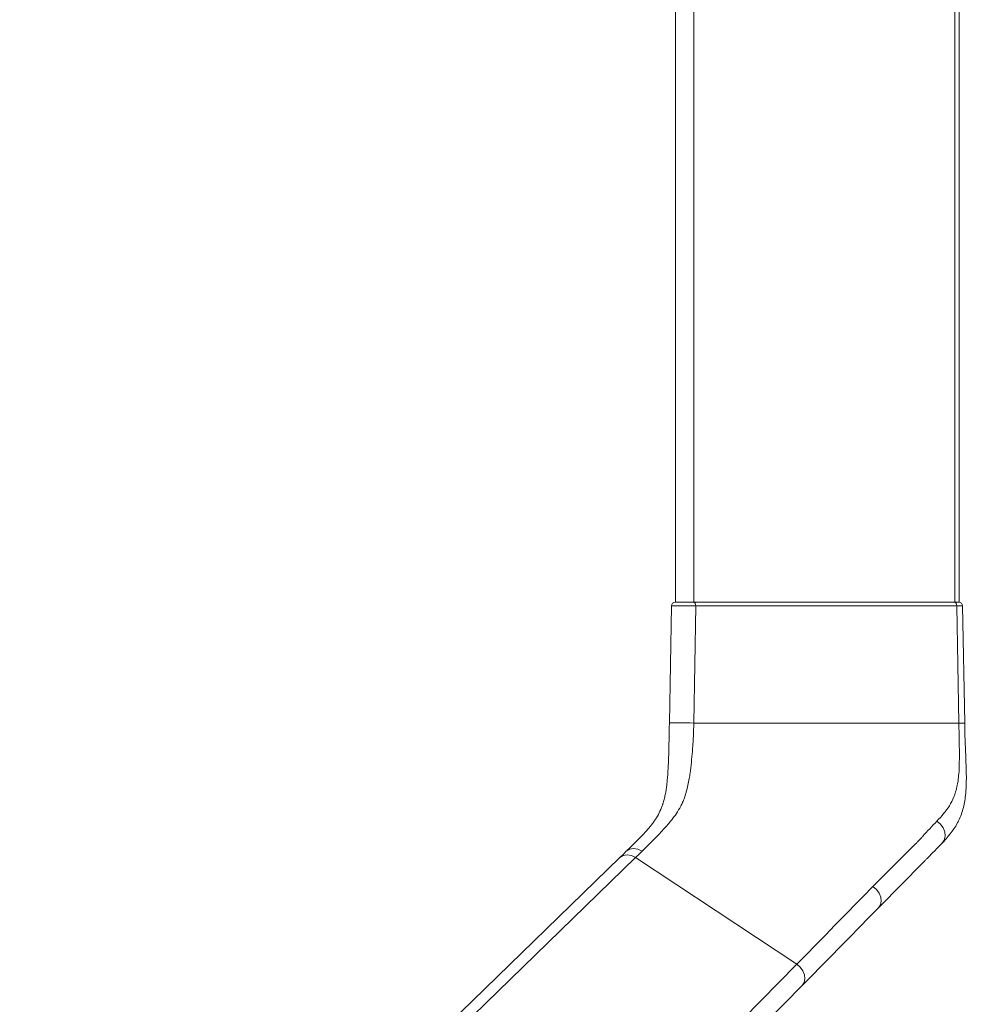
# Model space of a CAD drawing. Units: inches. Extents: x 5 to 109, y 3 to 99.
# Drawn here: x 70 to 83, y 15 to 28 of the extents above; entities that cross this region are included whole.
import ezdxf

# ---------------------------------------------------------------- set-up
doc = ezdxf.new("R2010")
doc.units = ezdxf.units.IN
doc.header["$MEASUREMENT"] = 0
doc.layers.add('Capa 1', color=7, linetype='Continuous')

msp = doc.modelspace()

# ---------------------------------------------------------------- linework, layer by layer
at = {"layer": 'Capa 1', "color": 7, "lineweight": 18}
for points in [[(78.895, 20.316), (78.895, 47.026)], [(82.649, 20.316), (82.649, 47.026)], [(78.815, 18.716), (78.842, 20.267)], [(78.892, 20.316), (78.902, 20.316), (78.932, 20.316), (78.976, 20.316), (79.03, 20.316), (79.085, 20.316), (79.134, 20.316)], [(78.895, 20.316), (78.905, 20.316), (78.934, 20.316), (78.979, 20.316), (79.033, 20.316), (79.088, 20.316), (79.137, 20.316)], [(79.137, 20.316), (82.592, 20.316)], [(82.592, 20.316), (82.634, 20.316), (82.649, 20.316)], [(82.697, 20.267), (82.724, 18.716)], [(78.244, 17.02), (78.252, 17.028), (78.261, 17.037), (78.269, 17.045), (78.278, 17.054), (78.295, 17.07), (78.312, 17.087), (78.346, 17.12), (78.379, 17.153), (78.412, 17.186), (78.444, 17.219), (78.46, 17.235), (78.475, 17.252), (78.491, 17.268), (78.506, 17.285), (78.536, 17.319), (78.565, 17.354), (78.579, 17.371), (78.593, 17.389), (78.6, 17.398), (78.606, 17.407), (78.613, 17.417), (78.62, 17.426), (78.632, 17.445), (78.645, 17.464), (78.657, 17.484), (78.669, 17.505), (78.68, 17.527), (78.691, 17.549), (78.702, 17.572), (78.712, 17.597), (78.716, 17.609), (78.721, 17.622), (78.724, 17.629), (78.726, 17.636), (78.727, 17.639), (78.728, 17.643), (78.729, 17.646), (78.73, 17.649), (78.735, 17.663), (78.739, 17.678), (78.743, 17.692), (78.747, 17.707), (78.75, 17.722), (78.754, 17.737), (78.757, 17.752), (78.761, 17.768), (78.767, 17.8), (78.772, 17.832), (78.777, 17.866), (78.781, 17.9), (78.783, 17.917), (78.785, 17.935), (78.787, 17.952), (78.788, 17.97), (78.79, 17.988), (78.791, 18.006), (78.793, 18.024), (78.794, 18.042), (78.796, 18.078), (78.798, 18.114), (78.8, 18.151), (78.802, 18.188), (78.803, 18.225), (78.805, 18.261), (78.806, 18.299), (78.807, 18.336), (78.808, 18.373), (78.809, 18.411), (78.81, 18.448), (78.811, 18.486), (78.812, 18.524), (78.812, 18.562), (78.813, 18.6), (78.814, 18.639), (78.814, 18.658), (78.814, 18.678), (78.815, 18.687), (78.815, 18.697), (78.815, 18.702), (78.815, 18.707), (78.815, 18.709), (78.815, 18.712), (78.815, 18.713), (78.815, 18.714), (78.815, 18.715), (78.815, 18.716)], [(82.724, 18.716), (82.724, 18.712), (82.724, 18.708), (82.724, 18.703), (82.724, 18.698), (82.724, 18.689), (82.724, 18.68), (82.725, 18.663), (82.725, 18.645), (82.726, 18.627), (82.726, 18.609), (82.727, 18.591), (82.727, 18.573), (82.728, 18.538), (82.729, 18.502), (82.731, 18.468), (82.732, 18.434), (82.733, 18.4), (82.734, 18.366), (82.736, 18.333), (82.737, 18.3), (82.738, 18.267), (82.74, 18.235), (82.74, 18.227), (82.74, 18.219), (82.741, 18.211), (82.741, 18.203), (82.741, 18.187), (82.742, 18.172), (82.743, 18.141), (82.744, 18.111), (82.745, 18.081), (82.745, 18.052), (82.746, 17.995), (82.745, 17.94), (82.745, 17.914), (82.744, 17.887), (82.743, 17.874), (82.743, 17.861), (82.742, 17.848), (82.741, 17.835), (82.738, 17.785), (82.732, 17.736), (82.729, 17.713), (82.726, 17.689), (82.722, 17.666), (82.717, 17.643), (82.712, 17.621), (82.707, 17.599), (82.701, 17.577), (82.695, 17.555), (82.688, 17.533), (82.68, 17.512), (82.672, 17.491), (82.664, 17.471), (82.655, 17.451), (82.646, 17.431), (82.641, 17.421), (82.636, 17.411), (82.631, 17.401), (82.626, 17.392), (82.605, 17.354), (82.582, 17.318), (82.558, 17.284), (82.533, 17.25), (82.507, 17.218), (82.48, 17.186), (82.466, 17.17), (82.452, 17.155), (82.445, 17.147), (82.437, 17.14), (82.434, 17.136), (82.43, 17.132), (82.428, 17.13), (82.426, 17.128), (82.425, 17.127), (82.425, 17.126), (82.424, 17.126), (82.424, 17.125), (82.423, 17.125), (82.423, 17.125)], [(82.423, 17.125), (82.399, 17.101), (82.376, 17.077), (82.352, 17.053), (82.328, 17.028), (82.303, 17.003), (82.278, 16.977), (82.265, 16.964), (82.253, 16.951), (82.24, 16.938), (82.226, 16.925), (82.22, 16.918), (82.213, 16.911), (82.207, 16.905), (82.2, 16.898), (82.186, 16.884), (82.173, 16.87), (82.146, 16.843), (82.119, 16.815), (82.092, 16.788), (82.065, 16.761), (82.038, 16.733), (82.011, 16.706), (81.958, 16.651), (81.904, 16.597), (81.85, 16.542), (81.797, 16.488), (81.69, 16.379), (81.584, 16.271)], [(70.215, 9.213), (78.159, 16.938)], [(78.159, 16.938), (78.202, 16.979), (78.244, 17.02)], [(81.584, 16.271), (81.457, 16.142), (81.331, 16.014), (81.205, 15.885), (81.078, 15.757), (80.952, 15.628), (80.826, 15.499), (80.699, 15.371), (80.573, 15.242)], [(80.573, 15.242), (74.648, 9.213)]]:
    msp.add_lwpolyline(points, dxfattribs=at)
at = {"layer": 'Capa 1', "color": 7, "lineweight": 13}
for points in [[(79.137, 20.316), (79.137, 47.026)], [(82.592, 20.316), (82.592, 47.026)], [(79.165, 20.267), (79.11, 20.268), (79.047, 20.268), (78.984, 20.268), (78.927, 20.268), (78.881, 20.268), (78.852, 20.268), (78.842, 20.267)], [(79.165, 20.267), (79.156, 20.302), (79.134, 20.316)], [(79.165, 20.267), (79.138, 18.716)], [(82.62, 20.267), (79.165, 20.267)], [(82.62, 20.267), (82.61, 20.302), (82.589, 20.316)], [(82.697, 20.267), (82.687, 20.267), (82.661, 20.267), (82.62, 20.267)], [(82.647, 18.716), (82.62, 20.267)], [(79.138, 18.716), (79.138, 18.716), (79.138, 18.716), (79.138, 18.716), (79.138, 18.715), (79.138, 18.715), (79.138, 18.714), (79.138, 18.713), (79.138, 18.712), (79.138, 18.709), (79.138, 18.707), (79.138, 18.702), (79.138, 18.697), (79.137, 18.687), (79.137, 18.678), (79.137, 18.659), (79.136, 18.639), (79.135, 18.601), (79.133, 18.564), (79.13, 18.489), (79.125, 18.415), (79.122, 18.378), (79.12, 18.342), (79.117, 18.305), (79.113, 18.269), (79.11, 18.233), (79.106, 18.197), (79.102, 18.161), (79.098, 18.126), (79.094, 18.09), (79.089, 18.055), (79.086, 18.037), (79.084, 18.02), (79.081, 18.002), (79.078, 17.985), (79.066, 17.917), (79.051, 17.851), (79.043, 17.819), (79.034, 17.788), (79.03, 17.773), (79.025, 17.757), (79.02, 17.742), (79.015, 17.727), (79.009, 17.712), (79.004, 17.698), (79.001, 17.691), (78.998, 17.684), (78.995, 17.677), (78.992, 17.67), (78.985, 17.656), (78.979, 17.642), (78.973, 17.629), (78.966, 17.616), (78.952, 17.591), (78.938, 17.567), (78.924, 17.544), (78.909, 17.521), (78.894, 17.499), (78.878, 17.478), (78.863, 17.458), (78.847, 17.438), (78.831, 17.418), (78.815, 17.399), (78.807, 17.389), (78.8, 17.38), (78.792, 17.371), (78.784, 17.361), (78.768, 17.343), (78.751, 17.325), (78.735, 17.308), (78.719, 17.29), (78.703, 17.273), (78.687, 17.256), (78.67, 17.238), (78.654, 17.221), (78.621, 17.188), (78.588, 17.154), (78.555, 17.121), (78.521, 17.088), (78.487, 17.054), (78.454, 17.021)], [(78.815, 18.716), (78.823, 18.718), (78.846, 18.72), (78.882, 18.721), (78.927, 18.721), (78.98, 18.721), (79.036, 18.72), (79.09, 18.718), (79.138, 18.716)], [(79.138, 18.716), (80.892, 18.716), (82.647, 18.716)], [(82.355, 17.418), (82.379, 17.443), (82.402, 17.467), (82.424, 17.493), (82.445, 17.518), (82.466, 17.544), (82.485, 17.57), (82.504, 17.596), (82.522, 17.623), (82.526, 17.63), (82.53, 17.637), (82.534, 17.644), (82.538, 17.651), (82.546, 17.666), (82.554, 17.68), (82.568, 17.71), (82.582, 17.741), (82.588, 17.756), (82.594, 17.772), (82.599, 17.789), (82.604, 17.805), (82.614, 17.84), (82.622, 17.876), (82.63, 17.913), (82.636, 17.953), (82.639, 17.974), (82.641, 17.995), (82.642, 18.005), (82.643, 18.016), (82.644, 18.027), (82.645, 18.038), (82.649, 18.084), (82.651, 18.132), (82.652, 18.157), (82.653, 18.182), (82.653, 18.208), (82.654, 18.234), (82.654, 18.248), (82.654, 18.261), (82.654, 18.268), (82.654, 18.275), (82.654, 18.282), (82.654, 18.289), (82.654, 18.317), (82.654, 18.346), (82.654, 18.375), (82.653, 18.404), (82.653, 18.434), (82.652, 18.464), (82.651, 18.495), (82.651, 18.525), (82.65, 18.557), (82.649, 18.588), (82.649, 18.596), (82.649, 18.604), (82.649, 18.612), (82.649, 18.62), (82.648, 18.636), (82.648, 18.652), (82.648, 18.668), (82.647, 18.684), (82.647, 18.692), (82.647, 18.7), (82.647, 18.704), (82.647, 18.708), (82.647, 18.71), (82.647, 18.712), (82.647, 18.713), (82.647, 18.714), (82.647, 18.715), (82.647, 18.715), (82.647, 18.716), (82.647, 18.716)], [(82.724, 18.716), (82.714, 18.717), (82.688, 18.717), (82.647, 18.716)], [(81.51, 16.554), (81.618, 16.664), (81.727, 16.773), (81.781, 16.828), (81.836, 16.882), (81.891, 16.937), (81.946, 16.992), (81.973, 17.019), (82.001, 17.047), (82.015, 17.06), (82.028, 17.074), (82.042, 17.088), (82.056, 17.101), (82.07, 17.115), (82.084, 17.129), (82.091, 17.135), (82.098, 17.142), (82.101, 17.146), (82.105, 17.149), (82.108, 17.152), (82.112, 17.156), (82.126, 17.17), (82.139, 17.184), (82.142, 17.187), (82.145, 17.191), (82.148, 17.195), (82.151, 17.198), (82.158, 17.205), (82.164, 17.212), (82.176, 17.226), (82.189, 17.24), (82.201, 17.253), (82.213, 17.267), (82.237, 17.293), (82.261, 17.319), (82.285, 17.344), (82.309, 17.369), (82.332, 17.394), (82.355, 17.418)], [(82.423, 17.125), (82.451, 17.167), (82.464, 17.219), (82.46, 17.275), (82.439, 17.33), (82.403, 17.379), (82.355, 17.418)], [(78.368, 16.938), (70.425, 9.213)], [(78.159, 16.938), (78.202, 16.964), (78.255, 16.973), (78.312, 16.964), (78.368, 16.938)], [(78.244, 17.02), (78.287, 17.047), (78.34, 17.056), (78.398, 17.047), (78.454, 17.021)], [(78.454, 17.021), (78.411, 16.979), (78.368, 16.938)], [(78.368, 16.938), (79.435, 16.232), (80.501, 15.527)], [(80.501, 15.527), (80.628, 15.655), (80.754, 15.784), (80.88, 15.912), (81.006, 16.041), (81.069, 16.105), (81.132, 16.169), (81.195, 16.233), (81.258, 16.297), (81.384, 16.426), (81.51, 16.554)], [(81.51, 16.554), (81.557, 16.515), (81.593, 16.467), (81.615, 16.414), (81.62, 16.36), (81.61, 16.311), (81.584, 16.271)], [(74.297, 9.213), (80.501, 15.527)], [(80.501, 15.527), (80.547, 15.488), (80.583, 15.439), (80.605, 15.386), (80.61, 15.332), (80.599, 15.282), (80.573, 15.242)]]:
    msp.add_lwpolyline(points, dxfattribs=at)
at = {"layer": 'Capa 1', "color": 7, "lineweight": 18}
for points in [[(78.892, 20.316), (78.865, 20.316), (78.843, 20.295), (78.842, 20.267)], [(82.697, 20.267), (82.696, 20.295), (82.674, 20.316), (82.647, 20.316)]]:
    msp.add_open_spline(points, degree=3, dxfattribs=at)

doc.saveas('drawing.dxf')
